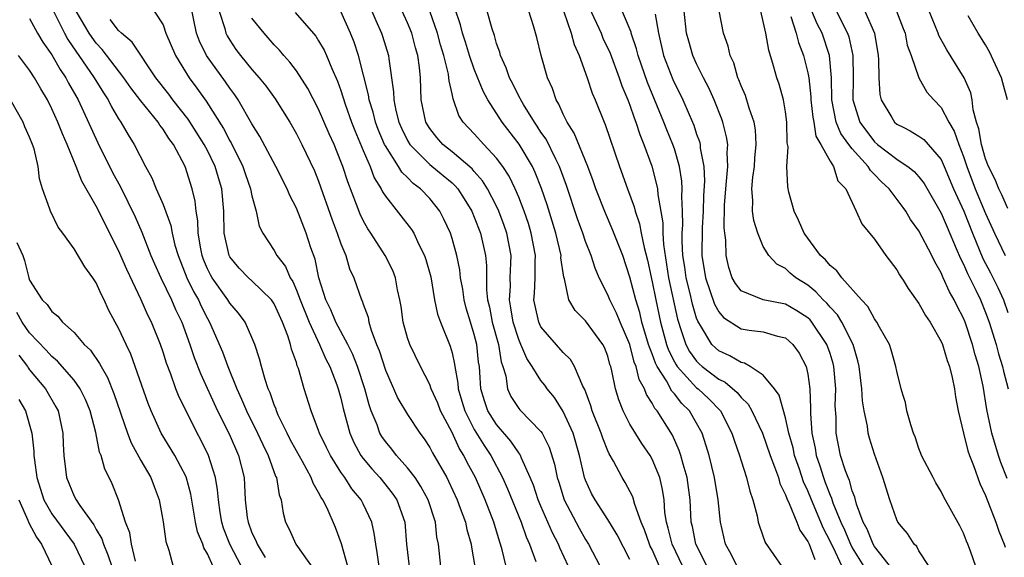
# Model space of a CAD drawing. Units: inches. Extents: x 2631000 to 2634000, y 1497000 to 1500000.
# Drawn here: x 2631246 to 2631335, y 1497846 to 1497894 of the extents above; entities that cross this region are included whole.
import ezdxf

# ---------------------------------------------------------------- set-up
doc = ezdxf.new("R2010")
doc.units = ezdxf.units.IN
doc.header["$MEASUREMENT"] = 0
doc.layers.add('LD26311497_2ft', color=182, linetype='Continuous')

msp = doc.modelspace()

# ---------------------------------------------------------------- linework, layer by layer
at = {"layer": 'LD26311497_2ft'}
for points, elevation in [([(2631283.976, 1497845), (2631283.77, 1497847), (2631283.634, 1497847.634), (2631283.497, 1497849), (2631282.838, 1497851), (2631282.204, 1497852.204), (2631281.671, 1497853), (2631281, 1497853.887), (2631279.997, 1497855), (2631279.57, 1497855.57), (2631279, 1497856.246), (2631278.691, 1497856.691), (2631278.518, 1497857), (2631278.257, 1497857.743), (2631277.736, 1497859), (2631277.542, 1497859.542), (2631277.166, 1497861), (2631276.509, 1497863), (2631276.083, 1497864.083), (2631275.62, 1497865), (2631274.547, 1497867), (2631274.105, 1497868.105), (2631273.655, 1497869), (2631273.025, 1497871), (2631272.68, 1497872.681), (2631272.306, 1497873.694), (2631271.885, 1497875), (2631271, 1497877.255), (2631270.402, 1497878.402), (2631270.162, 1497879), (2631269.134, 1497881), (2631267.702, 1497883.702), (2631267, 1497884.862), (2631265.765, 1497887), (2631265.453, 1497887.453), (2631265, 1497888.05), (2631264.619, 1497888.619), (2631262.901, 1497891), (2631262.284, 1497892.284), (2631262.023, 1497893), (2631261.504, 1497895.504)], 8984), ([(2631305.762, 1497845), (2631304.805, 1497847), (2631304.454, 1497848.454), (2631304.278, 1497849), (2631304.139, 1497849.861), (2631304.07, 1497851), (2631303.937, 1497851.937), (2631303.679, 1497853), (2631303, 1497854.666), (2631302.814, 1497855), (2631302.072, 1497856.071), (2631301, 1497857.817), (2631300.381, 1497859), (2631299.991, 1497859.992), (2631299.7, 1497861), (2631299.377, 1497862.623), (2631299.272, 1497863), (2631299.199, 1497863.199), (2631299, 1497863.931), (2631298.708, 1497864.708), (2631298.553, 1497865), (2631297, 1497867.12), (2631296.061, 1497868.061), (2631295.518, 1497869), (2631295.113, 1497870.887), (2631295.051, 1497871.051), (2631294.799, 1497872.799), (2631294.8, 1497873), (2631294.328, 1497875), (2631293.548, 1497877.548), (2631293.037, 1497879.038), (2631292.478, 1497880.478), (2631292.224, 1497881), (2631291.034, 1497883.035), (2631289.522, 1497885), (2631288.216, 1497887), (2631287.786, 1497887.786), (2631287, 1497889.766), (2631286.575, 1497891), (2631286.209, 1497892.209), (2631285.947, 1497893), (2631285.752, 1497893.752), (2631285.252, 1497895.252)], 9000), ([(2631297.326, 1497895.326), (2631298.411, 1497893), (2631298.575, 1497892.575), (2631299.211, 1497891.211), (2631300.037, 1497889), (2631300.279, 1497888.279), (2631300.82, 1497887), (2631301, 1497886.528), (2631301.378, 1497885.378), (2631301.536, 1497885), (2631301.879, 1497883.879), (2631302.25, 1497883), (2631302.956, 1497881.044), (2631303.401, 1497879.401), (2631303.47, 1497879), (2631303.497, 1497878.503), (2631303.948, 1497875.949), (2631303.956, 1497875), (2631304.012, 1497873.988), (2631304.484, 1497871), (2631305.277, 1497867.277), (2631305.358, 1497867), (2631305.563, 1497866.437), (2631306.018, 1497865), (2631306.364, 1497864.364), (2631307, 1497863.475), (2631307.236, 1497863.236), (2631307.503, 1497863), (2631309, 1497861.854), (2631309.58, 1497861.58), (2631310.658, 1497860.658), (2631311, 1497860.215), (2631311.626, 1497859.626), (2631311.976, 1497859), (2631312.919, 1497857), (2631313.619, 1497855), (2631314.018, 1497853.982), (2631314.35, 1497853), (2631314.487, 1497852.487), (2631315, 1497851.459), (2631315.111, 1497851.111), (2631315.336, 1497850.664), (2631316.004, 1497849), (2631316.274, 1497848.274), (2631317, 1497847.264), (2631317.114, 1497847), (2631317.623, 1497845.623)], 9008), ([(2631320.097, 1497845), (2631319.273, 1497846.727), (2631319.13, 1497847), (2631319, 1497847.294), (2631318.41, 1497848.41), (2631318.178, 1497849), (2631317.324, 1497851), (2631317, 1497851.808), (2631316.611, 1497852.61), (2631316.242, 1497853.758), (2631315.815, 1497855), (2631315.679, 1497855.679), (2631315.307, 1497857), (2631315, 1497858.391), (2631314.42, 1497860.42), (2631314.002, 1497861), (2631313, 1497862.234), (2631311.829, 1497863), (2631311.305, 1497863.305), (2631311, 1497863.355), (2631309.977, 1497863.977), (2631309, 1497864.411), (2631308.687, 1497864.687), (2631308.378, 1497865), (2631307.445, 1497866.555), (2631307.094, 1497867.094), (2631307, 1497867.366), (2631306.628, 1497868.627), (2631306.416, 1497869.584), (2631306.059, 1497871), (2631305.936, 1497871.935), (2631305.767, 1497873), (2631305.701, 1497874.299), (2631305.706, 1497875), (2631305.748, 1497875.748), (2631305.738, 1497877), (2631305.683, 1497878.317), (2631305.709, 1497879), (2631305.678, 1497879.678), (2631305.468, 1497881), (2631305, 1497882.601), (2631304.865, 1497883), (2631304.316, 1497884.316), (2631304.056, 1497885), (2631302.574, 1497888.574), (2631301.738, 1497891), (2631301.597, 1497891.598), (2631301.114, 1497893), (2631301.097, 1497893.098), (2631299.91, 1497895.91)], 9010), ([(2631247, 1497894.324), (2631247.716, 1497893), (2631248.198, 1497892.198), (2631249, 1497891.073), (2631249.747, 1497889.747), (2631250.269, 1497889), (2631250.512, 1497888.512), (2631251.366, 1497887), (2631253.127, 1497883.127), (2631254.462, 1497880.462), (2631255.166, 1497879.166), (2631256.486, 1497876.486), (2631257.088, 1497875.088), (2631257.915, 1497873), (2631258.245, 1497872.246), (2631258.812, 1497871), (2631259.77, 1497869), (2631260.137, 1497868.137), (2631260.69, 1497867), (2631261.418, 1497865), (2631261.811, 1497863.811), (2631262.376, 1497862.375), (2631263.906, 1497859), (2631264.936, 1497856.936), (2631265.797, 1497855), (2631266.288, 1497853), (2631266.34, 1497852.34), (2631266.398, 1497851), (2631266.58, 1497849.419), (2631266.645, 1497849), (2631267, 1497848.042), (2631267.344, 1497847.344), (2631267.467, 1497847), (2631268.191, 1497845.809)], 8974), ([(2631249.151, 1497895), (2631250.127, 1497893), (2631250.435, 1497892.435), (2631252.806, 1497889), (2631253.631, 1497887.631), (2631254.059, 1497887), (2631254.37, 1497886.37), (2631255, 1497885.308), (2631255.207, 1497885), (2631255.853, 1497883.853), (2631256.412, 1497883), (2631257.433, 1497881), (2631257.989, 1497879.989), (2631258.385, 1497879), (2631259, 1497877.59), (2631259.692, 1497875.692), (2631259.809, 1497875), (2631260.074, 1497873.926), (2631260.356, 1497873), (2631261.157, 1497871), (2631261.748, 1497869.748), (2631262.181, 1497869), (2631262.43, 1497868.43), (2631263, 1497867.313), (2631263.186, 1497867), (2631264.338, 1497864.338), (2631264.827, 1497863), (2631265.628, 1497861), (2631266.064, 1497860.064), (2631266.501, 1497859), (2631267.509, 1497857), (2631267.973, 1497855.972), (2631268.468, 1497855), (2631269.13, 1497853.13), (2631269.203, 1497853), (2631269.443, 1497851.443), (2631269.624, 1497851), (2631269.8, 1497849.8), (2631270.02, 1497849), (2631270.359, 1497848.358), (2631270.954, 1497847), (2631272.635, 1497844.635)], 8976), ([(2631275.63, 1497845), (2631275.043, 1497847.043), (2631274.502, 1497848.502), (2631273.752, 1497850.248), (2631273.377, 1497851), (2631273.218, 1497851.218), (2631273, 1497851.672), (2631272.501, 1497852.501), (2631272.34, 1497853), (2631271.546, 1497854.454), (2631271, 1497855.418), (2631270.449, 1497856.448), (2631270.16, 1497857), (2631269.372, 1497858.628), (2631269.21, 1497859), (2631269.163, 1497859.163), (2631269, 1497859.557), (2631268.634, 1497860.634), (2631268.458, 1497861), (2631268.175, 1497861.826), (2631267.848, 1497863), (2631267.685, 1497863.685), (2631267.255, 1497865), (2631267, 1497865.615), (2631266.382, 1497867), (2631265.795, 1497867.795), (2631265, 1497868.704), (2631264.822, 1497869), (2631263.412, 1497871), (2631263.262, 1497871.262), (2631263, 1497871.807), (2631262.649, 1497872.649), (2631262.519, 1497873), (2631262.392, 1497873.608), (2631262.161, 1497875), (2631262.129, 1497876.129), (2631261.98, 1497877), (2631261.894, 1497877.894), (2631261.626, 1497879), (2631260.983, 1497881), (2631259.934, 1497883), (2631259.53, 1497883.53), (2631259, 1497884.385), (2631258.725, 1497884.725), (2631258.557, 1497885), (2631257, 1497886.911), (2631256.107, 1497888.107), (2631255.489, 1497889), (2631253.537, 1497891.537), (2631253, 1497892.103), (2631252.618, 1497892.618), (2631252.364, 1497893), (2631251.192, 1497895)], 8978), ([(2631258.197, 1497895), (2631259, 1497893.76), (2631259.264, 1497893), (2631260.122, 1497891), (2631261.349, 1497889), (2631262.056, 1497888.056), (2631262.878, 1497886.878), (2631264.431, 1497884.431), (2631265, 1497883.332), (2631265.128, 1497883.128), (2631266.192, 1497881), (2631266.385, 1497880.385), (2631266.882, 1497879), (2631267, 1497878.367), (2631267.364, 1497877), (2631267.649, 1497875.649), (2631267.969, 1497875), (2631269, 1497873.458), (2631269.249, 1497873), (2631270.018, 1497872.018), (2631270.437, 1497871), (2631270.665, 1497870.665), (2631271, 1497869.885), (2631271.329, 1497869), (2631272.135, 1497867), (2631273.069, 1497865), (2631273.658, 1497863.658), (2631274.009, 1497863), (2631274.643, 1497861.357), (2631274.766, 1497861), (2631275, 1497860.169), (2631275.218, 1497859.218), (2631275.816, 1497857), (2631276.172, 1497856.172), (2631276.806, 1497855), (2631277, 1497854.732), (2631277.778, 1497853.778), (2631278.492, 1497853), (2631279.609, 1497851.609), (2631280.019, 1497851), (2631280.75, 1497849), (2631280.906, 1497847), (2631281.146, 1497845)], 8982), ([(2631264.04, 1497895), (2631264.555, 1497893.445), (2631264.66, 1497893), (2631264.77, 1497892.77), (2631265, 1497892.385), (2631265.556, 1497891.557), (2631265.978, 1497891), (2631267, 1497889.752), (2631267.661, 1497889), (2631268.259, 1497888.259), (2631269.098, 1497887.098), (2631270.404, 1497885), (2631271, 1497883.948), (2631271.478, 1497883), (2631272.615, 1497880.615), (2631273, 1497879.685), (2631274.217, 1497876.217), (2631274.68, 1497875), (2631275, 1497874.049), (2631275.43, 1497873), (2631275.787, 1497871.787), (2631276.154, 1497871), (2631276.851, 1497869), (2631276.906, 1497868.906), (2631277, 1497868.609), (2631277.44, 1497867.44), (2631277.516, 1497867), (2631277.718, 1497866.282), (2631278.215, 1497865), (2631278.452, 1497864.452), (2631279, 1497862.681), (2631280.124, 1497860.124), (2631281, 1497858.679), (2631282.107, 1497857), (2631282.499, 1497856.499), (2631283, 1497855.723), (2631283.242, 1497855.242), (2631284.526, 1497853), (2631284.69, 1497852.69), (2631285.452, 1497851), (2631285.739, 1497850.261), (2631286.195, 1497849), (2631286.323, 1497848.323), (2631286.724, 1497847), (2631286.75, 1497846.75), (2631287.042, 1497845)], 8986), ([(2631289.856, 1497845), (2631289.513, 1497846.487), (2631289.366, 1497847), (2631289.269, 1497847.269), (2631288.749, 1497849), (2631287.968, 1497851), (2631287.098, 1497853), (2631286.37, 1497854.371), (2631286.07, 1497855), (2631285.648, 1497855.648), (2631285, 1497857.059), (2631283.975, 1497859), (2631283.706, 1497859.706), (2631283.134, 1497861), (2631283, 1497861.377), (2631282.156, 1497863), (2631281.197, 1497865), (2631281, 1497865.577), (2631280.601, 1497867), (2631280.413, 1497868.413), (2631280.308, 1497869), (2631280.094, 1497869.906), (2631279.913, 1497871), (2631279.661, 1497871.661), (2631278.991, 1497873), (2631277.694, 1497875), (2631277.409, 1497875.409), (2631277, 1497876.145), (2631276.722, 1497876.722), (2631276.399, 1497877.601), (2631275.615, 1497879.615), (2631275.174, 1497881), (2631275, 1497881.467), (2631274.383, 1497883), (2631273.954, 1497883.954), (2631273, 1497886.174), (2631272.034, 1497888.034), (2631271, 1497889.624), (2631270.414, 1497890.414), (2631269.875, 1497891), (2631269.478, 1497891.478), (2631269, 1497891.955), (2631268.086, 1497893), (2631267, 1497894.377)], 8988), ([(2631270.886, 1497894.886), (2631272.736, 1497892.736), (2631273, 1497892.332), (2631273.485, 1497891.485), (2631273.704, 1497891), (2631274.179, 1497889.822), (2631274.695, 1497888.695), (2631275, 1497887.841), (2631275.393, 1497886.607), (2631275.966, 1497885), (2631276.25, 1497884.25), (2631277, 1497882.444), (2631277.631, 1497881), (2631278.004, 1497880.004), (2631278.634, 1497879), (2631278.744, 1497878.744), (2631279, 1497878.349), (2631281.347, 1497875.348), (2631281.549, 1497875), (2631282.018, 1497873.982), (2631282.528, 1497873), (2631282.65, 1497872.65), (2631283.09, 1497871.09), (2631283.435, 1497869), (2631283.703, 1497867.704), (2631283.954, 1497867), (2631284.84, 1497864.84), (2631285, 1497864.235), (2631285.219, 1497863.219), (2631285.245, 1497863), (2631285.518, 1497861.518), (2631285.547, 1497861), (2631285.893, 1497859.894), (2631286.14, 1497859), (2631287, 1497857.328), (2631287.884, 1497855.884), (2631288.491, 1497855), (2631289.551, 1497853), (2631289.999, 1497851.999), (2631291.21, 1497849), (2631291.662, 1497847.662), (2631291.967, 1497847), (2631292.542, 1497845.458)], 8990), ([(2631295.462, 1497845), (2631294.685, 1497846.686), (2631294.571, 1497847), (2631294.03, 1497848.03), (2631293, 1497850.432), (2631292.759, 1497851), (2631292.32, 1497852.32), (2631292.036, 1497853), (2631291.241, 1497854.759), (2631291.157, 1497855), (2631291.105, 1497855.105), (2631291, 1497855.221), (2631290.296, 1497856.296), (2631289, 1497857.769), (2631288.231, 1497859), (2631287.919, 1497859.919), (2631287.594, 1497861), (2631287.505, 1497862.495), (2631287.457, 1497863), (2631287.393, 1497863.393), (2631287.226, 1497865), (2631287, 1497865.891), (2631286.649, 1497867), (2631286.271, 1497868.27), (2631286.085, 1497869), (2631285.961, 1497869.961), (2631285.771, 1497871), (2631285.701, 1497871.701), (2631285.43, 1497873), (2631285, 1497874.542), (2631284.853, 1497875), (2631284.275, 1497876.275), (2631283.898, 1497877), (2631283, 1497878.123), (2631282.167, 1497879), (2631281.492, 1497879.492), (2631281, 1497880.009), (2631280.493, 1497880.493), (2631280.197, 1497881), (2631279, 1497882.874), (2631278.936, 1497883), (2631278.351, 1497884.351), (2631278.11, 1497885), (2631277.889, 1497885.89), (2631277.535, 1497887), (2631277.477, 1497887.477), (2631276.589, 1497891), (2631276.189, 1497892.189), (2631275.86, 1497893), (2631275, 1497894.953)], 8992), ([(2631277.795, 1497895), (2631278.15, 1497894.15), (2631278.667, 1497893), (2631278.753, 1497892.753), (2631279.279, 1497891), (2631279.306, 1497890.694), (2631279.734, 1497887.734), (2631279.753, 1497887), (2631279.941, 1497886.059), (2631280.214, 1497885), (2631280.451, 1497884.451), (2631281, 1497883.348), (2631281.209, 1497883), (2631283, 1497881.202), (2631284.213, 1497880.213), (2631285, 1497879.533), (2631285.282, 1497879.282), (2631285.512, 1497879), (2631286.102, 1497878.102), (2631286.77, 1497877), (2631287, 1497876.46), (2631287.572, 1497875), (2631288.014, 1497873), (2631288.103, 1497872.103), (2631288.1, 1497869.9), (2631288.198, 1497869), (2631288.354, 1497868.354), (2631288.619, 1497867), (2631289.176, 1497865), (2631289.422, 1497863.422), (2631289.574, 1497863), (2631289.829, 1497862.171), (2631289.988, 1497861), (2631290.301, 1497860.301), (2631291, 1497859.213), (2631291.093, 1497859.093), (2631293, 1497857.16), (2631293.109, 1497857), (2631293.743, 1497855.744), (2631294.225, 1497854.225), (2631294.457, 1497853), (2631294.595, 1497852.595), (2631295.08, 1497851), (2631296.437, 1497848.437), (2631297, 1497847.418), (2631297.263, 1497847), (2631298.327, 1497845)], 8994), ([(2631301, 1497845.645), (2631299.844, 1497847.844), (2631299, 1497849.242), (2631297.859, 1497851), (2631297.556, 1497851.557), (2631297, 1497852.786), (2631296.922, 1497853), (2631296.475, 1497855), (2631295.898, 1497857), (2631295, 1497858.969), (2631294.204, 1497860.205), (2631293.552, 1497861), (2631293.332, 1497861.332), (2631293, 1497861.745), (2631292.22, 1497863), (2631291.725, 1497863.725), (2631291.2, 1497865), (2631291, 1497865.439), (2631290.496, 1497867), (2631290.302, 1497868.301), (2631290.16, 1497869), (2631290.244, 1497870.245), (2631290.239, 1497871), (2631290.302, 1497872.302), (2631290.308, 1497873), (2631289.942, 1497875), (2631289.702, 1497875.702), (2631289.209, 1497877), (2631289, 1497877.444), (2631288.181, 1497879), (2631287.734, 1497879.734), (2631287, 1497880.559), (2631286.802, 1497880.802), (2631285, 1497882.345), (2631284.173, 1497883), (2631283.631, 1497883.631), (2631283, 1497884.419), (2631282.64, 1497885), (2631282.222, 1497887), (2631282.148, 1497889), (2631282.068, 1497889.932), (2631281.912, 1497891), (2631281.702, 1497891.702), (2631281.371, 1497893), (2631281, 1497893.94), (2631280.52, 1497895)], 8996), ([(2631303.667, 1497845), (2631303, 1497846.519), (2631302.835, 1497846.835), (2631302.766, 1497847), (2631302.306, 1497848.306), (2631302.011, 1497849), (2631301.432, 1497850.568), (2631301.26, 1497851.261), (2631300.577, 1497852.577), (2631300.298, 1497853), (2631299.521, 1497854.479), (2631299.135, 1497855.135), (2631299, 1497855.428), (2631298.551, 1497856.55), (2631298.414, 1497857), (2631297.612, 1497859), (2631297.479, 1497859.479), (2631296.932, 1497860.933), (2631296.765, 1497861.235), (2631296.018, 1497863), (2631295.64, 1497863.64), (2631295, 1497864.263), (2631293, 1497866.583), (2631292.793, 1497867), (2631292.464, 1497868.464), (2631292.363, 1497869), (2631292.411, 1497869.589), (2631292.469, 1497871), (2631292.473, 1497872.473), (2631292.499, 1497873), (2631292.13, 1497875), (2631291.87, 1497875.87), (2631291.488, 1497877), (2631291, 1497878.264), (2631290.683, 1497879), (2631290.139, 1497880.139), (2631289.568, 1497881), (2631289, 1497881.775), (2631287.852, 1497883), (2631287, 1497883.957), (2631286.007, 1497885), (2631285.612, 1497885.612), (2631285.09, 1497887.09), (2631285, 1497887.555), (2631284.734, 1497888.734), (2631284.723, 1497889), (2631284.673, 1497889.327), (2631284.249, 1497891), (2631283.956, 1497891.956), (2631283.68, 1497893), (2631283.008, 1497895.008)], 8998), ([(2631307.961, 1497845), (2631306.924, 1497847), (2631306.615, 1497848.616), (2631306.51, 1497849), (2631306.419, 1497851), (2631306.15, 1497853), (2631305.776, 1497854.225), (2631305.577, 1497855), (2631305.443, 1497855.442), (2631304.82, 1497856.82), (2631303.449, 1497859), (2631303.231, 1497859.231), (2631303, 1497859.695), (2631302.476, 1497860.476), (2631302.301, 1497861), (2631301.823, 1497861.823), (2631301.563, 1497863), (2631301.396, 1497863.396), (2631300.988, 1497865), (2631300.126, 1497867), (2631299.801, 1497867.801), (2631299.181, 1497869), (2631299, 1497869.465), (2631298.233, 1497871), (2631297.867, 1497871.867), (2631297.499, 1497873), (2631297, 1497874.261), (2631296.757, 1497875), (2631296.297, 1497876.297), (2631295.298, 1497879.298), (2631294.673, 1497881), (2631294.325, 1497881.675), (2631293.458, 1497883.458), (2631293, 1497884.109), (2631292.655, 1497884.655), (2631292.41, 1497885), (2631291.42, 1497886.58), (2631291.173, 1497887), (2631291.126, 1497887.126), (2631291, 1497887.344), (2631290.462, 1497888.461), (2631290.165, 1497889), (2631289.881, 1497889.881), (2631289.357, 1497891), (2631289.291, 1497891.291), (2631289, 1497892.085), (2631288.805, 1497892.805), (2631288.595, 1497893.405), (2631288.152, 1497895)], 9002), ([(2631310.637, 1497845), (2631310.116, 1497846.116), (2631309.592, 1497847), (2631309.14, 1497849), (2631308.951, 1497851), (2631308.612, 1497853), (2631308.116, 1497855), (2631307.869, 1497855.869), (2631307.501, 1497857), (2631307, 1497857.909), (2631306.365, 1497859), (2631305.673, 1497859.673), (2631305, 1497860.547), (2631304.781, 1497860.78), (2631304.282, 1497861.718), (2631303.447, 1497863), (2631303.296, 1497863.296), (2631303, 1497864.154), (2631302.749, 1497864.749), (2631302.685, 1497865), (2631302.085, 1497867), (2631301.878, 1497867.878), (2631301.517, 1497869), (2631301, 1497871.046), (2631300.348, 1497873), (2631299.409, 1497875.409), (2631298.798, 1497876.798), (2631297.947, 1497879), (2631297.706, 1497879.706), (2631297.226, 1497881), (2631295.997, 1497883.997), (2631295.347, 1497885), (2631295, 1497885.715), (2631294.614, 1497886.614), (2631294.361, 1497887), (2631294.033, 1497888.033), (2631293.593, 1497889), (2631293.005, 1497891.005), (2631292.613, 1497892.613), (2631292.323, 1497893.677), (2631291.907, 1497895)], 9004), ([(2631295.055, 1497894.945), (2631295.729, 1497893), (2631295.99, 1497891.99), (2631296.438, 1497891), (2631297.156, 1497889), (2631297.599, 1497887.599), (2631297.86, 1497887), (2631298.675, 1497885), (2631298.781, 1497884.782), (2631300.056, 1497881), (2631300.768, 1497879), (2631301.378, 1497877.378), (2631301.459, 1497877), (2631301.862, 1497875.862), (2631302.018, 1497875), (2631302.276, 1497873.725), (2631302.576, 1497872.576), (2631303, 1497870.621), (2631303.319, 1497869), (2631303.745, 1497867), (2631304.28, 1497865), (2631304.465, 1497864.464), (2631305, 1497863.418), (2631305.148, 1497863.147), (2631305.253, 1497863), (2631307, 1497861.099), (2631307.128, 1497861), (2631308.096, 1497860.096), (2631309.134, 1497859), (2631310.182, 1497857), (2631310.369, 1497856.37), (2631310.854, 1497855), (2631311, 1497854.506), (2631311.492, 1497853), (2631311.788, 1497851.788), (2631312.061, 1497851), (2631312.444, 1497849.556), (2631312.545, 1497849), (2631312.641, 1497848.641), (2631313.171, 1497847.17), (2631314.655, 1497845)], 9006), ([(2631303.275, 1497894.725), (2631303.557, 1497893), (2631304.034, 1497891), (2631304.852, 1497888.852), (2631305, 1497888.521), (2631305.516, 1497887.516), (2631305.763, 1497887), (2631306.319, 1497885.682), (2631306.737, 1497884.737), (2631307, 1497883.935), (2631307.252, 1497883.252), (2631307.31, 1497883), (2631307.326, 1497882.674), (2631307.642, 1497881), (2631307.705, 1497879.705), (2631307.625, 1497878.375), (2631307.576, 1497877), (2631307.485, 1497875.485), (2631307.476, 1497873), (2631307.8, 1497871), (2631308.23, 1497869.77), (2631308.613, 1497868.613), (2631309, 1497867.933), (2631309.427, 1497867.427), (2631311, 1497866.404), (2631311.714, 1497866.286), (2631313, 1497866.112), (2631314.261, 1497865.739), (2631315, 1497865.575), (2631315.665, 1497865), (2631316.213, 1497864.212), (2631316.865, 1497863), (2631317, 1497862.325), (2631317.172, 1497861), (2631317.241, 1497859.241), (2631317.235, 1497858.765), (2631317.356, 1497857), (2631317.651, 1497855.651), (2631317.749, 1497855), (2631318.075, 1497854.075), (2631318.398, 1497853), (2631318.573, 1497852.574), (2631319, 1497851.432), (2631319.141, 1497851.141), (2631319.264, 1497850.736), (2631319.985, 1497849), (2631320.303, 1497848.303), (2631320.832, 1497847), (2631321, 1497846.679), (2631322.047, 1497845)], 9012), ([(2631324.674, 1497844.674), (2631323, 1497846.805), (2631322.881, 1497847), (2631322.348, 1497848.348), (2631321.986, 1497849), (2631321.392, 1497850.608), (2631321.236, 1497851.236), (2631321, 1497851.805), (2631320.747, 1497852.747), (2631320.624, 1497853), (2631320.394, 1497853.606), (2631319.95, 1497855), (2631319.543, 1497857), (2631319.541, 1497858.458), (2631319.474, 1497859.474), (2631319.513, 1497861), (2631319.343, 1497863), (2631319.279, 1497863.278), (2631319, 1497864.186), (2631318.722, 1497865), (2631317.363, 1497867), (2631317.2, 1497867.2), (2631317, 1497867.383), (2631316.029, 1497868.029), (2631315, 1497868.615), (2631312.986, 1497869), (2631311, 1497869.819), (2631310.486, 1497870.486), (2631310.204, 1497871), (2631309.912, 1497871.912), (2631309.667, 1497873), (2631309.62, 1497874.38), (2631309.526, 1497875), (2631309.477, 1497875.477), (2631309.52, 1497877.52), (2631309.614, 1497879), (2631309.699, 1497879.699), (2631309.799, 1497881), (2631309.744, 1497882.256), (2631309.798, 1497883), (2631309.696, 1497883.696), (2631309.356, 1497885), (2631309.264, 1497885.264), (2631308.577, 1497887), (2631308.096, 1497888.096), (2631307.619, 1497889), (2631307, 1497890.26), (2631306.661, 1497891), (2631306.285, 1497892.285), (2631306.093, 1497893), (2631305.87, 1497895)], 9014), ([(2631327.914, 1497845), (2631327, 1497846.421), (2631326.796, 1497846.796), (2631326.579, 1497847), (2631325.965, 1497847.965), (2631325.584, 1497848.423), (2631325.104, 1497849), (2631325, 1497849.21), (2631324.377, 1497851), (2631323.761, 1497853), (2631323, 1497855.105), (2631322.546, 1497856.546), (2631322.427, 1497857), (2631322.357, 1497857.643), (2631322.067, 1497859), (2631321.92, 1497859.919), (2631321.858, 1497861), (2631321.62, 1497863), (2631321.515, 1497863.515), (2631321.069, 1497865), (2631320.063, 1497867), (2631319.666, 1497867.666), (2631319, 1497868.344), (2631318.704, 1497868.704), (2631318.382, 1497869), (2631317.735, 1497869.735), (2631317, 1497870.328), (2631315.926, 1497871), (2631315.415, 1497871.415), (2631315, 1497871.817), (2631314.216, 1497872.216), (2631313.51, 1497873), (2631313, 1497873.81), (2631312.495, 1497875), (2631312.14, 1497876.14), (2631312.031, 1497877), (2631312.064, 1497877.936), (2631311.979, 1497879), (2631312.057, 1497880.057), (2631312.193, 1497881), (2631312.248, 1497881.751), (2631312.369, 1497883), (2631312.303, 1497884.303), (2631312.186, 1497885), (2631311.726, 1497886.274), (2631311.39, 1497887.39), (2631311, 1497888.277), (2631310.807, 1497888.807), (2631310.715, 1497889), (2631310.334, 1497890.334), (2631310.013, 1497891), (2631309.833, 1497891.832), (2631309.413, 1497893), (2631309.013, 1497895.014)], 9016), ([(2631332.115, 1497845), (2631331.627, 1497846.373), (2631331.387, 1497847), (2631331.269, 1497847.269), (2631331, 1497848.004), (2631330.671, 1497848.67), (2631329.949, 1497849.949), (2631329.249, 1497851.249), (2631329, 1497851.76), (2631328.526, 1497852.525), (2631328.267, 1497853), (2631327.242, 1497855), (2631327.173, 1497855.173), (2631327, 1497855.621), (2631326.659, 1497856.659), (2631326.515, 1497857), (2631326.255, 1497857.745), (2631325.92, 1497859), (2631325.775, 1497859.775), (2631325.584, 1497860.402), (2631325.401, 1497861), (2631325, 1497862.577), (2631324.927, 1497863), (2631324.506, 1497864.506), (2631324.339, 1497865), (2631323.452, 1497866.548), (2631323.213, 1497867), (2631323.131, 1497867.13), (2631323, 1497867.284), (2631322.41, 1497868.41), (2631321.833, 1497869), (2631320.061, 1497871), (2631319.622, 1497871.622), (2631319, 1497872.11), (2631318.6, 1497872.6), (2631318.155, 1497873), (2631316.681, 1497875), (2631316.172, 1497876.172), (2631315.762, 1497877), (2631315.301, 1497878.699), (2631315.193, 1497879.193), (2631315.103, 1497881), (2631315.223, 1497882.777), (2631315.148, 1497883.148), (2631315.128, 1497885), (2631315, 1497885.922), (2631314.803, 1497887), (2631314.412, 1497888.412), (2631314.201, 1497889), (2631313.922, 1497890.078), (2631313.485, 1497891.485), (2631313.224, 1497893), (2631313, 1497894.067), (2631312.771, 1497895)], 9018), ([(2631315.482, 1497894.518), (2631315.969, 1497893), (2631316.169, 1497892.169), (2631316.617, 1497891), (2631317, 1497889.434), (2631317.081, 1497889), (2631317.27, 1497887.27), (2631317.274, 1497887), (2631317.45, 1497885.45), (2631317.538, 1497885), (2631317.737, 1497883.737), (2631318.18, 1497883), (2631319, 1497881.492), (2631319.322, 1497881), (2631319.713, 1497879.713), (2631320.416, 1497879), (2631321.365, 1497877), (2631321.859, 1497875.859), (2631323, 1497874.464), (2631324.017, 1497873), (2631325, 1497871.709), (2631325.26, 1497871.261), (2631325.441, 1497871), (2631325.584, 1497870.768), (2631326.034, 1497870.035), (2631327, 1497868.687), (2631327.595, 1497867.595), (2631327.993, 1497867), (2631329, 1497865.246), (2631329.103, 1497865), (2631329.542, 1497863.542), (2631329.741, 1497863), (2631329.982, 1497862.018), (2631330.183, 1497861), (2631330.274, 1497860.274), (2631330.518, 1497859), (2631330.993, 1497857), (2631331.408, 1497855.408), (2631331.546, 1497855), (2631331.917, 1497854.083), (2631332.484, 1497852.484), (2631333, 1497851.4), (2631333.92, 1497849), (2631334.189, 1497848.189), (2631334.672, 1497847), (2631334.748, 1497846.748)], 9020), ([(2631334.935, 1497852.935), (2631334.366, 1497854.366), (2631334.143, 1497855), (2631333.546, 1497857), (2631333.12, 1497859.12), (2631332.767, 1497861.233), (2631332.374, 1497863), (2631332.055, 1497864.056), (2631331.809, 1497865), (2631331.144, 1497867), (2631331, 1497867.359), (2631330.433, 1497868.433), (2631330.174, 1497869), (2631329.735, 1497869.735), (2631329.19, 1497871), (2631329.123, 1497871.123), (2631329, 1497871.436), (2631328.415, 1497872.415), (2631328.145, 1497873), (2631327, 1497875.216), (2631326.25, 1497876.249), (2631325.814, 1497877), (2631325.584, 1497877.307), (2631324.315, 1497879), (2631323.639, 1497879.64), (2631323, 1497880.301), (2631322.639, 1497880.639), (2631322.444, 1497881), (2631321, 1497882.595), (2631320.693, 1497883), (2631319.987, 1497883.987), (2631319.558, 1497885), (2631319.168, 1497887), (2631319.14, 1497889), (2631318.94, 1497891), (2631318.3, 1497893), (2631317.858, 1497893.858), (2631317.373, 1497895)], 9022), ([(2631319.568, 1497895), (2631320.124, 1497893.876), (2631320.583, 1497893), (2631320.685, 1497892.685), (2631321.047, 1497891), (2631321.086, 1497889), (2631321.059, 1497887), (2631321.673, 1497885), (2631323, 1497883.244), (2631323.28, 1497883), (2631325, 1497881.663), (2631325.584, 1497881.279), (2631326.007, 1497881), (2631326.567, 1497880.567), (2631327, 1497880.085), (2631327.471, 1497879.471), (2631329, 1497876.822), (2631329.536, 1497875.536), (2631330.358, 1497873.642), (2631330.726, 1497872.726), (2631331, 1497872.226), (2631331.369, 1497871.369), (2631332.121, 1497869.879), (2631332.537, 1497869), (2631333, 1497867.86), (2631333.318, 1497867), (2631333.935, 1497865), (2631334.157, 1497864.158), (2631334.516, 1497863), (2631334.597, 1497862.597), (2631335.033, 1497861)], 9024), ([(2631322.134, 1497895), (2631323.005, 1497893), (2631323.335, 1497891), (2631323.372, 1497890.628), (2631323.39, 1497889), (2631323.488, 1497887.488), (2631323.612, 1497887), (2631324.565, 1497885.435), (2631324.809, 1497885), (2631325, 1497884.835), (2631325.584, 1497884.541), (2631326.221, 1497884.221), (2631327, 1497883.747), (2631327.433, 1497883.433), (2631329, 1497881.626), (2631329.279, 1497881), (2631330.113, 1497879), (2631331.023, 1497877), (2631331.813, 1497875), (2631332.735, 1497872.735), (2631333.437, 1497871.437), (2631334.107, 1497870.107), (2631334.596, 1497869), (2631335, 1497867.877)], 9026), ([(2631324.987, 1497895), (2631325.584, 1497893.442), (2631325.753, 1497893), (2631325.945, 1497891.945), (2631326.287, 1497891), (2631326.978, 1497888.978), (2631327.716, 1497887.717), (2631328.33, 1497887), (2631329, 1497886.335), (2631329.682, 1497885), (2631330.177, 1497884.178), (2631330.574, 1497883), (2631331, 1497881.903), (2631331.296, 1497881), (2631332.067, 1497879), (2631333, 1497876.794), (2631333.804, 1497875), (2631334.75, 1497873)], 9028), ([(2631335, 1497877.234), (2631334.466, 1497878.466), (2631334.186, 1497879), (2631333.843, 1497879.843), (2631333.255, 1497881), (2631333, 1497881.696), (2631332.619, 1497883), (2631332.399, 1497884.399), (2631332.19, 1497885), (2631331.877, 1497886.123), (2631331.788, 1497887), (2631331.657, 1497887.657), (2631331.07, 1497889), (2631329.503, 1497891.503), (2631328.795, 1497892.795), (2631328.728, 1497893), (2631327.93, 1497895)], 9030), ([(2631334.969, 1497887), (2631334.534, 1497888.534), (2631334.431, 1497889), (2631333.339, 1497891.339), (2631333, 1497891.964), (2631332.321, 1497893), (2631331.421, 1497894.579)], 9032), ([(2631278.454, 1497845), (2631278.27, 1497846.27), (2631278.13, 1497847), (2631278.006, 1497848.006), (2631277.777, 1497849), (2631277, 1497850.634), (2631276.812, 1497851), (2631275.991, 1497851.991), (2631275.343, 1497853), (2631275, 1497853.496), (2631274.057, 1497855), (2631273.72, 1497855.72), (2631273.082, 1497857), (2631273, 1497857.249), (2631272.328, 1497859), (2631271.705, 1497861), (2631271.187, 1497862.813), (2631271.079, 1497863.08), (2631271, 1497863.365), (2631270.566, 1497864.566), (2631270.475, 1497865), (2631270.239, 1497865.762), (2631269.753, 1497867), (2631269, 1497868.654), (2631268.76, 1497869), (2631267, 1497870.719), (2631266.694, 1497871), (2631265.861, 1497871.861), (2631265, 1497872.889), (2631264.94, 1497873), (2631264.511, 1497875), (2631264.462, 1497877), (2631264.291, 1497879), (2631263.989, 1497879.989), (2631263.705, 1497881), (2631263, 1497882.441), (2631262.709, 1497883), (2631261.274, 1497885.274), (2631259.886, 1497887), (2631259.511, 1497887.511), (2631258.365, 1497889), (2631256.211, 1497892.211), (2631255.275, 1497893), (2631255, 1497893.26), (2631254.248, 1497894.248)], 8980), ([(2631266.064, 1497845), (2631265.023, 1497847), (2631264.45, 1497848.449), (2631264.277, 1497849), (2631264.141, 1497849.858), (2631263.978, 1497851), (2631263.915, 1497851.915), (2631263.734, 1497853), (2631263.101, 1497855), (2631262.4, 1497856.4), (2631262.075, 1497857), (2631260.393, 1497860.394), (2631260.157, 1497861), (2631259.692, 1497862.308), (2631259.303, 1497863.303), (2631259, 1497864.309), (2631258.766, 1497865), (2631257.958, 1497867), (2631257.635, 1497867.634), (2631257.034, 1497869), (2631255.73, 1497871.73), (2631255, 1497873.444), (2631253, 1497877.447), (2631251.703, 1497879.703), (2631251.202, 1497881), (2631250.373, 1497883), (2631249.946, 1497883.946), (2631249.541, 1497885), (2631249, 1497886.209), (2631248.603, 1497887), (2631248.004, 1497888.004), (2631247.448, 1497889), (2631247, 1497889.692), (2631246.014, 1497891)], 8972), ([(2631263.524, 1497845), (2631263, 1497846.147), (2631262.67, 1497846.67), (2631262.573, 1497847), (2631262.115, 1497848.115), (2631261.924, 1497849), (2631261.511, 1497851.511), (2631261.083, 1497853.083), (2631260.048, 1497855), (2631258.84, 1497857), (2631257.923, 1497859), (2631257.66, 1497859.66), (2631256.505, 1497863), (2631256.106, 1497864.105), (2631255.67, 1497865), (2631255, 1497866.447), (2631254.692, 1497867), (2631254.11, 1497868.11), (2631253.692, 1497869), (2631253.452, 1497869.452), (2631253, 1497870.548), (2631252.698, 1497871), (2631251.972, 1497871.972), (2631251, 1497873.59), (2631249.985, 1497875), (2631249.558, 1497875.558), (2631248.873, 1497877), (2631248.82, 1497877.18), (2631248.167, 1497879), (2631247.885, 1497879.885), (2631247.769, 1497881), (2631247.398, 1497882.602), (2631247.268, 1497883), (2631247, 1497883.664), (2631246.581, 1497884.581), (2631246.42, 1497885), (2631245.293, 1497887)], 8970), ([(2631245.843, 1497874.157), (2631246.389, 1497873), (2631246.54, 1497872.54), (2631246.915, 1497871), (2631247, 1497870.776), (2631248.133, 1497869), (2631248.581, 1497868.581), (2631249, 1497867.953), (2631249.538, 1497867.538), (2631249.959, 1497867), (2631251, 1497866.055), (2631251.908, 1497865), (2631252.473, 1497864.473), (2631253.289, 1497863.289), (2631253.425, 1497863), (2631254.017, 1497862.017), (2631254.584, 1497860.584), (2631255.803, 1497857), (2631256.126, 1497856.126), (2631257, 1497854.537), (2631257.891, 1497853), (2631258.189, 1497852.188), (2631258.66, 1497851), (2631259, 1497849.035), (2631259.248, 1497847.248), (2631259.515, 1497846.485), (2631259.902, 1497845)], 8968), ([(2631256.511, 1497845.489), (2631256.167, 1497847), (2631256.016, 1497848.016), (2631255.629, 1497849), (2631255, 1497851.012), (2631254.435, 1497852.435), (2631254.165, 1497853), (2631253.769, 1497853.769), (2631253.436, 1497855), (2631253.301, 1497855.301), (2631252.95, 1497857.05), (2631252.446, 1497859), (2631252.028, 1497860.028), (2631251.551, 1497861), (2631251, 1497861.767), (2631249.5, 1497863.5), (2631249, 1497863.893), (2631248.476, 1497864.476), (2631247, 1497866.043), (2631246.336, 1497867), (2631245.862, 1497867.862)], 8966), ([(2631246.035, 1497864.035), (2631246.807, 1497863), (2631246.876, 1497862.876), (2631247, 1497862.713), (2631248.44, 1497861), (2631249.372, 1497859.372), (2631249.553, 1497859), (2631249.976, 1497857), (2631250.008, 1497856.008), (2631250.073, 1497855), (2631250.235, 1497853.765), (2631250.314, 1497853), (2631251, 1497851.344), (2631251.174, 1497851), (2631251.504, 1497850.496), (2631252.762, 1497848.762), (2631253, 1497848.32), (2631253.494, 1497847.494), (2631253.641, 1497847), (2631254.046, 1497846.046), (2631254.381, 1497845)], 8964), ([(2631246.044, 1497860.044), (2631246.626, 1497859), (2631247.19, 1497857), (2631247.381, 1497855.381), (2631247.392, 1497855), (2631247.427, 1497854.573), (2631247.639, 1497853), (2631248.276, 1497851), (2631249, 1497849.74), (2631251.011, 1497847.011), (2631251.97, 1497845)], 8962), ([(2631246.017, 1497851), (2631246.839, 1497849.162), (2631246.928, 1497848.928), (2631247.626, 1497847.626), (2631248.077, 1497847), (2631249.019, 1497845)], 8960)]:
    msp.add_lwpolyline(points, dxfattribs=dict(at, elevation=elevation))

doc.saveas('drawing.dxf')
